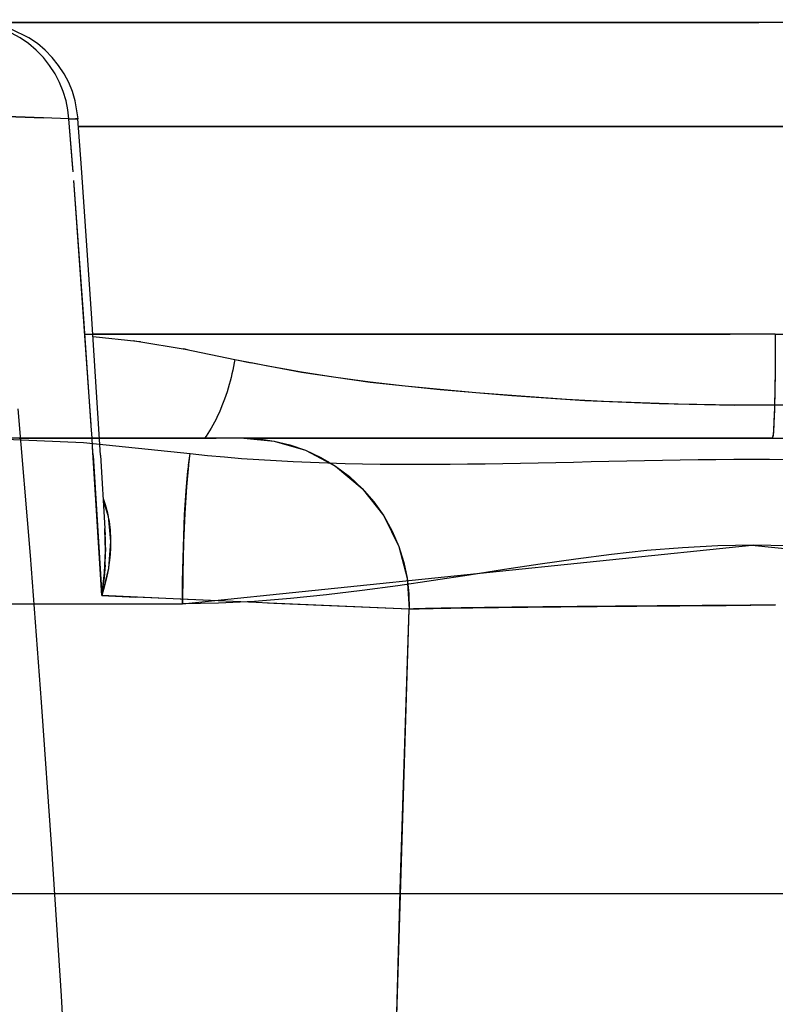
# Model space of a CAD drawing. Units: millimetres. Extents: x -604 to 23516, y 44 to 16109.
# Drawn here: x 11913 to 11949, y 5476 to 5523 of the extents above; entities that cross this region are included whole.
import ezdxf

# ---------------------------------------------------------------- set-up
doc = ezdxf.new("R2010")
doc.units = ezdxf.units.MM
doc.layers.add('______', color=7, linetype='Continuous')
doc.layers.add('DiKom', color=7, linetype='Continuous')
doc.dimstyles.new('Qitele', dxfattribs={"dimscale": 85, "dimtxt": 4, "dimasz": 5, "dimexe": 4, "dimexo": 0, "dimgap": 3, "dimtad": 1, "dimdec": 0, "dimrnd": 10, "dimzin": 1, "dimtxsty": 'Standard', "dimblk": 'OBLIQUE', "dimcen": 5, "dimdle": 4, "dimclrd": 256, "dimclre": 256, "dimclrt": 256, "dimadec": 0, "dimazin": 0, "dimtfac": 1, "dimtdec": 0, "dimtmove": 0, "dimatfit": 3, "dimldrblk": 'OBLIQUE', "dimfxl": 6, "dimfxlon": 1, "dimlwd": 40, "dimlwe": 30, "dimarcsym": 0})

# ---------------------------------------------------------------- blocks, each defined once
blk = doc.blocks.new('_Oblique')
at = {"color": 0, "linetype": 'ByBlock', "lineweight": -2}
blk.add_line((-0.5, -0.5), (0.5, 0.5), dxfattribs=at)
blk = doc.blocks.new('*D15')
at = {"layer": 'Defpoints', "color": 0, "transparency": 16777216}
for p in [(6392.056, 12110.517), (2178.523, 2906.637), (12005.59, 2906.637)]:
    blk.add_point(p, dxfattribs=at)
at = {"layer": 'DiKom', "lineweight": 40, "transparency": 16777216}
blk.add_line((2178.523, 12450.517), (2178.523, 2566.637), dxfattribs=at)
at = {"layer": 'DiKom', "lineweight": 30, "transparency": 16777216}
for p, q in [((2688.523, 12110.517), (1838.523, 12110.517)), ((2688.523, 2906.637), (1838.523, 2906.637))]:
    blk.add_line(p, q, dxfattribs=at)
at = {"layer": 'DiKom', "lineweight": 40, "transparency": 16777216, "xscale": 425, "yscale": 425, "zscale": 425}
for p, rotation in [((2178.523, 12110.517), 90), ((2178.523, 2906.637), 270)]:
    blk.add_blockref('_Oblique', p, dxfattribs=dict(at, rotation=rotation))
at = {"layer": 'DiKom', "transparency": 16777216, "insert": (1732.598, 7508.577), "char_height": 365.5, "attachment_point": 5, "rotation": 90}
blk.add_mtext('9200', dxfattribs=at)
blk = doc.blocks.new('A$C1C164C05')
at = {"layer": '______'}
for p, q in [((41.84, 205.41), (41.842, 174.524)), ((25.101, 177.384), (27.912, 204.538)), ((41.841, 191.728), (41.841, 176.832)), ((0, 180.164), (0, 177.717)), ((0, 180.164), (0, 177.717)), ((0, 180.164), (0, 177.717)), ((0, 180.164), (0, 177.717)), ((4.991, 180.164), (4.991, 176.438)), ((4.991, 176.947), (4.991, 180.164)), ((15.03, 180.164), (14.974, 178.504)), ((18.372, 176.545), (18.354, 180.164)), ((18.367, 179.26), (18.374, 178.355)), ((19.982, 179.438), (19.965, 178.366)), ((4.991, 178.835), (4.991, 177.495)), ((4.991, 177.495), (4.991, 178.835)), ((14.974, 178.504), (14.978, 178.922)), ((19.965, 178.366), (19.969, 178.879)), ((20.976, 178.225), (20.982, 179.083)), ((25.13, 179.147), (25.101, 177.449)), ((14.974, 178.504), (14.974, 176.341)), ((14.974, 178.504), (15.882, 178.502)), ((14.974, 178.504), (15.196, 178.504)), ((14.974, 178.504), (14.974, 176.341)), ((15.196, 178.504), (15.422, 178.504)), ((15.422, 178.504), (15.651, 178.503)), ((15.651, 178.503), (15.882, 178.502)), ((15.882, 178.502), (16.811, 178.495)), ((15.882, 178.502), (16.114, 178.501)), ((16.114, 178.501), (16.347, 178.499)), ((16.347, 178.499), (16.58, 178.498)), ((16.58, 178.498), (16.811, 178.495)), ((16.811, 178.495), (17.705, 178.482)), ((16.811, 178.495), (17.04, 178.492)), ((17.04, 178.492), (17.266, 178.489)), ((17.266, 178.489), (17.488, 178.486)), ((17.488, 178.486), (17.705, 178.482)), ((17.705, 178.482), (18.503, 178.464)), ((17.705, 178.482), (17.916, 178.478)), ((17.916, 178.478), (18.119, 178.474)), ((18.119, 178.474), (18.315, 178.469)), ((18.315, 178.469), (18.503, 178.464)), ((18.374, 178.355), (18.376, 177.45)), ((18.503, 178.464), (19.151, 178.442)), ((18.503, 178.464), (18.681, 178.459)), ((18.681, 178.459), (18.849, 178.453)), ((18.849, 178.453), (19.005, 178.448)), ((19.005, 178.448), (19.151, 178.442)), ((19.151, 178.442), (19.614, 178.417)), ((19.151, 178.442), (19.285, 178.436)), ((19.285, 178.436), (19.407, 178.43)), ((19.407, 178.43), (19.517, 178.423)), ((19.517, 178.423), (19.614, 178.417)), ((19.614, 178.417), (19.881, 178.391)), ((19.614, 178.417), (19.699, 178.411)), ((19.699, 178.411), (19.772, 178.404)), ((19.772, 178.404), (19.832, 178.398)), ((19.832, 178.398), (19.881, 178.391)), ((19.965, 178.366), (19.881, 178.391)), ((19.881, 178.391), (19.919, 178.385)), ((19.965, 173.281), (19.965, 178.366)), ((19.965, 178.366), (19.965, 173.659)), ((19.965, 176.826), (19.965, 178.366)), ((19.965, 178.366), (19.965, 176.023)), ((20.974, 177.366), (20.976, 178.225)), ((27.988, 176.149), (27.969, 178.521)), ((27.969, 178.506), (27.978, 177.302)), ((0, 177.717), (0, 175.232)), ((0, 175.232), (0, 177.717)), ((0, 177.717), (0, 175.232)), ((0, 175.232), (0, 177.717)), ((4.991, 177.495), (4.991, 176.144)), ((4.991, 176.144), (4.991, 177.495)), ((18.376, 177.45), (18.372, 176.545)), ((20.977, 176.508), (20.974, 177.366)), ((25.101, 177.449), (25.133, 175.748)), ((27.914, 150.048), (25.101, 177.384)), ((27.978, 177.302), (27.988, 176.134)), ((4.991, 173.704), (4.991, 176.947)), ((19.965, 176.826), (19.965, 175.367)), ((41.841, 176.832), (41.843, 161.907)), ((4.991, 176.438), (4.991, 172.727)), ((14.974, 174.159), (14.974, 176.341)), ((14.974, 176.341), (14.974, 174.159)), ((18.301, 172.937), (18.372, 176.545)), ((18.372, 176.545), (18.362, 175.641)), ((20.983, 175.651), (20.977, 176.508)), ((4.991, 176.144), (4.991, 174.783)), ((4.991, 174.783), (4.991, 176.144)), ((19.965, 176.023), (19.965, 173.659)), ((28.005, 173.927), (27.988, 176.149)), ((27.988, 176.134), (27.997, 175)), ((18.362, 175.641), (18.347, 174.738)), ((20.992, 174.794), (20.983, 175.651)), ((25.133, 175.748), (25.221, 174.045)), ((0, 175.232), (0, 172.715)), ((0, 172.715), (0, 175.232)), ((0, 175.232), (0, 172.715)), ((0, 172.715), (0, 175.232)), ((19.965, 175.367), (19.965, 173.948)), ((27.997, 175), (28.005, 173.902)), ((4.991, 174.783), (4.991, 173.414)), ((4.991, 173.414), (4.991, 174.783)), ((18.347, 174.738), (18.326, 173.837)), ((21.003, 173.937), (20.992, 174.794)), ((41.842, 174.524), (41.845, 143.918)), ((14.974, 171.964), (14.974, 174.159)), ((14.974, 174.159), (14.974, 171.964)), ((25.221, 174.045), (25.36, 172.341)), ((4.991, 170.451), (4.991, 173.704)), ((18.326, 173.837), (18.301, 172.937)), ((19.965, 173.948), (19.965, 172.568)), ((19.965, 173.659), (19.965, 168.891)), ((19.965, 173.659), (19.965, 171.281)), ((21.017, 173.082), (21.003, 173.937)), ((28.023, 171.858), (28.005, 173.927)), ((28.005, 173.902), (28.014, 172.84)), ((4.991, 173.414), (4.991, 172.038)), ((4.991, 172.038), (4.991, 173.414)), ((19.965, 168.688), (19.965, 173.281)), ((21.033, 172.227), (21.017, 173.082)), ((0, 172.715), (0, 170.175)), ((0, 170.175), (0, 172.715)), ((0, 172.715), (0, 170.175)), ((0, 170.175), (0, 172.715)), ((4.991, 172.727), (4.991, 169.054)), ((18.149, 169.366), (18.301, 172.937)), ((18.301, 172.937), (18.271, 172.04)), ((19.965, 172.568), (19.965, 171.226)), ((28.014, 172.84), (28.023, 171.814)), ((21.05, 171.374), (21.033, 172.227)), ((25.36, 172.341), (25.543, 170.636)), ((4.991, 172.038), (4.991, 170.655)), ((4.991, 170.655), (4.991, 172.038)), ((14.974, 169.759), (14.974, 171.964)), ((14.974, 171.964), (14.974, 169.759)), ((18.271, 172.04), (18.235, 171.145)), ((28.04, 169.948), (28.023, 171.858)), ((28.023, 171.814), (28.032, 170.829)), ((18.235, 171.145), (18.194, 170.254)), ((19.965, 171.281), (19.965, 168.891)), ((19.965, 171.226), (19.965, 169.924)), ((21.068, 170.52), (21.05, 171.374)), ((4.991, 170.655), (4.991, 169.267)), ((4.991, 169.267), (4.991, 170.655)), ((28.032, 170.829), (28.041, 169.89)), ((4.991, 167.203), (4.991, 170.451)), ((18.194, 170.254), (18.149, 169.366)), ((21.087, 169.668), (21.068, 170.52)), ((25.543, 170.636), (25.763, 168.929)), ((0, 170.175), (0, 168.899)), ((0, 168.899), (0, 170.175)), ((0, 170.175), (0, 167.62)), ((0, 167.62), (0, 170.175)), ((14.974, 167.548), (14.974, 169.759)), ((14.974, 169.759), (14.974, 167.548)), ((19.965, 169.924), (19.965, 168.662)), ((28.058, 168.201), (28.04, 169.948)), ((28.041, 169.89), (28.049, 168.995)), ((4.991, 169.267), (4.991, 167.875)), ((4.991, 167.875), (4.991, 169.267)), ((17.921, 165.858), (18.149, 169.366)), ((18.149, 169.366), (18.098, 168.483)), ((21.106, 168.817), (21.087, 169.668)), ((0, 168.899), (0, 167.62)), ((0, 167.62), (0, 168.899)), ((4.991, 169.054), (4.991, 165.439)), ((19.965, 168.891), (19.965, 164.102)), ((19.965, 168.891), (19.965, 167.694)), ((21.124, 167.968), (21.106, 168.817)), ((25.763, 168.929), (26.007, 167.221)), ((28.049, 168.995), (28.058, 168.144)), ((18.098, 168.483), (18.044, 167.603)), ((19.965, 164.615), (19.965, 168.688)), ((19.965, 168.662), (19.965, 167.438)), ((4.991, 167.875), (4.991, 166.48)), ((4.991, 166.48), (4.991, 167.875)), ((21.142, 167.118), (21.124, 167.968)), ((28.075, 166.621), (28.058, 168.201)), ((28.058, 168.144), (28.066, 167.338)), ((0, 167.62), (0, 166.339)), ((0, 166.339), (0, 167.62)), ((0, 167.62), (0, 165.059)), ((0, 165.059), (0, 167.62)), ((14.974, 165.337), (14.974, 167.548)), ((14.974, 167.548), (14.974, 165.337)), ((18.044, 167.603), (17.984, 166.728)), ((19.965, 167.694), (19.965, 166.497)), ((19.965, 167.438), (19.965, 166.255)), ((4.991, 163.973), (4.991, 167.203)), ((21.159, 166.27), (21.142, 167.118)), ((26.007, 167.221), (26.266, 165.512)), ((28.066, 167.338), (28.075, 166.575)), ((4.991, 166.48), (4.991, 165.083)), ((4.991, 165.083), (4.991, 166.48)), ((17.984, 166.728), (17.921, 165.858)), ((19.965, 166.497), (19.965, 165.299)), ((28.091, 165.214), (28.075, 166.621)), ((28.075, 166.575), (28.083, 165.856)), ((0, 166.339), (0, 165.059)), ((0, 165.059), (0, 166.339)), ((19.965, 166.255), (19.965, 165.112)), ((21.174, 165.424), (21.159, 166.27)), ((17.631, 162.423), (17.921, 165.858)), ((17.921, 165.858), (17.853, 164.993)), ((26.266, 165.512), (26.532, 163.803)), ((28.083, 165.856), (28.091, 165.181)), ((0, 165.059), (0, 163.779)), ((0, 163.779), (0, 165.059)), ((0, 165.059), (0, 162.501)), ((0, 162.501), (0, 165.059)), ((4.991, 165.439), (4.991, 161.902)), ((4.991, 165.083), (4.991, 163.686)), ((4.991, 163.686), (4.991, 165.083)), ((14.974, 163.132), (14.974, 165.337)), ((14.974, 165.337), (14.974, 163.132)), ((17.853, 164.993), (17.783, 164.132)), ((19.965, 165.299), (19.965, 164.102)), ((19.965, 165.112), (19.965, 164.015)), ((21.187, 164.578), (21.174, 165.424)), ((28.107, 163.984), (28.091, 165.214)), ((28.091, 165.181), (28.099, 164.55)), ((19.965, 161.087), (19.965, 164.615)), ((21.198, 163.734), (21.187, 164.578)), ((28.099, 164.55), (28.107, 163.963)), ((17.783, 164.132), (17.709, 163.275)), ((19.965, 164.102), (19.965, 159.333)), ((19.965, 164.102), (19.965, 162.906)), ((0, 163.779), (0, 162.501)), ((0, 162.501), (0, 163.779)), ((4.991, 160.779), (4.991, 163.973)), ((4.991, 163.686), (4.991, 162.29)), ((4.991, 162.29), (4.991, 163.686)), ((19.965, 164.015), (19.965, 162.968)), ((21.206, 162.89), (21.198, 163.734)), ((26.532, 163.803), (26.795, 162.093)), ((28.123, 162.935), (28.107, 163.984)), ((28.107, 163.963), (28.115, 163.42)), ((14.974, 160.936), (14.974, 163.132)), ((14.974, 163.132), (14.974, 160.936)), ((17.709, 163.275), (17.631, 162.423)), ((28.115, 163.42), (28.123, 162.923)), ((19.965, 162.968), (19.965, 161.971)), ((19.965, 162.906), (19.965, 161.712)), ((21.211, 162.048), (21.206, 162.89)), ((28.138, 162.073), (28.123, 162.935)), ((28.123, 162.923), (28.131, 162.47)), ((0, 162.501), (0, 161.227)), ((0, 161.227), (0, 162.501)), ((0, 162.501), (0, 159.957)), ((0, 159.957), (0, 162.501)), ((4.991, 162.29), (4.991, 160.896)), ((4.991, 160.896), (4.991, 162.29)), ((17.266, 159.058), (17.631, 162.423)), ((17.631, 162.423), (17.548, 161.575)), ((28.131, 162.47), (28.138, 162.065)), ((4.991, 161.902), (4.991, 158.461)), ((19.965, 161.971), (19.965, 161.024)), ((19.965, 161.712), (19.965, 160.521)), ((21.212, 161.208), (21.211, 162.048)), ((26.795, 162.093), (27.046, 160.382)), ((28.153, 161.402), (28.138, 162.073)), ((28.138, 162.065), (28.145, 161.708)), ((28.145, 161.708), (28.153, 161.4)), ((41.843, 161.907), (41.844, 146.956)), ((0, 161.227), (0, 159.957)), ((0, 159.957), (0, 161.227)), ((17.548, 161.575), (17.459, 160.731)), ((21.209, 160.369), (21.212, 161.208)), ((28.166, 160.927), (28.153, 161.402)), ((28.153, 161.4), (28.16, 161.139)), ((4.991, 160.896), (4.991, 159.505)), ((4.991, 159.505), (4.991, 160.896)), ((4.991, 157.636), (4.991, 160.779)), ((14.974, 158.755), (14.974, 160.936)), ((14.974, 160.936), (14.974, 158.755)), ((17.459, 160.731), (17.365, 159.893)), ((19.965, 158.133), (19.965, 161.087)), ((19.965, 161.024), (19.965, 160.125)), ((25.169, 160.433), (26.689, 160.83)), ((25.929, 160.672), (26.689, 160.83)), ((26.689, 160.83), (28.166, 160.927)), ((26.689, 160.83), (27.438, 160.913)), ((27.438, 160.913), (28.166, 160.927)), ((28.166, 160.927), (27.884, 154.205)), ((28.166, 160.927), (27.894, 154.428)), ((28.16, 161.139), (28.166, 160.927)), ((54.016, 160.154), (28.166, 160.927)), ((34.627, 160.714), (28.166, 160.927)), ((19.965, 160.521), (19.965, 159.333)), ((21.202, 159.531), (21.209, 160.369)), ((23.698, 159.71), (25.169, 160.433)), ((24.421, 160.112), (25.169, 160.433)), ((25.169, 160.433), (25.929, 160.672)), ((27.046, 160.382), (27.28, 158.669)), ((41.089, 160.515), (34.627, 160.714)), ((47.552, 160.329), (41.089, 160.515)), ((0, 159.957), (0, 158.693)), ((0, 158.693), (0, 159.957)), ((0, 159.957), (0, 157.437)), ((0, 157.437), (0, 159.957)), ((17.365, 159.893), (17.266, 159.058)), ((19.965, 160.125), (19.965, 159.276)), ((23.698, 159.71), (24.421, 160.112)), ((4.991, 159.505), (4.991, 158.12)), ((4.991, 158.12), (4.991, 159.505)), ((19.965, 159.333), (19.965, 154.631)), ((19.965, 159.333), (19.965, 158.15)), ((21.19, 158.695), (21.202, 159.531)), ((22.381, 158.679), (23.698, 159.71)), ((23.014, 159.23), (23.698, 159.71)), ((16.792, 155.766), (17.266, 159.058)), ((17.266, 159.058), (17.159, 158.228)), ((19.965, 159.276), (19.965, 158.475)), ((22.381, 158.679), (23.014, 159.23)), ((0, 158.693), (0, 157.437)), ((0, 157.437), (0, 158.693)), ((4.991, 158.461), (4.991, 155.133)), ((14.974, 156.595), (14.974, 158.755)), ((14.974, 158.755), (14.974, 156.595)), ((19.965, 158.475), (19.965, 157.723)), ((21.172, 157.86), (21.19, 158.695)), ((21.309, 157.397), (22.381, 158.679)), ((21.809, 158.065), (22.381, 158.679)), ((27.28, 158.669), (27.487, 156.953)), ((4.991, 158.12), (4.991, 156.741)), ((4.991, 156.741), (4.991, 158.12)), ((17.159, 158.228), (17.044, 157.403)), ((19.965, 158.15), (19.965, 156.971)), ((19.965, 155.78), (19.965, 158.133)), ((21.309, 157.397), (21.809, 158.065)), ((0, 157.437), (0, 156.188)), ((0, 156.188), (0, 157.437)), ((0, 157.437), (0, 154.95)), ((0, 154.95), (0, 157.437)), ((4.991, 154.559), (4.991, 157.636)), ((19.965, 157.723), (19.965, 157.02)), ((21.149, 157.026), (21.172, 157.86)), ((17.044, 157.403), (16.922, 156.582)), ((19.965, 157.02), (19.965, 156.367)), ((19.965, 156.971), (19.965, 155.798)), ((20.543, 155.954), (21.309, 157.397)), ((20.885, 156.689), (21.309, 157.397)), ((21.101, 157.05), (21.1, 157.004)), ((21.119, 156.194), (21.149, 157.026)), ((27.487, 156.953), (27.662, 155.231)), ((4.991, 156.741), (4.991, 155.37)), ((4.991, 155.37), (4.991, 156.741)), ((14.974, 154.462), (14.974, 156.595)), ((14.974, 156.595), (14.974, 154.462)), ((16.922, 156.582), (16.792, 155.766)), ((20.543, 155.954), (20.885, 156.689)), ((0, 156.188), (0, 154.95)), ((0, 154.95), (0, 156.188)), ((19.965, 156.367), (19.965, 155.763)), ((21.084, 155.364), (21.119, 156.194)), ((16.177, 152.552), (16.792, 155.766)), ((16.792, 155.766), (16.653, 154.955)), ((19.965, 155.798), (19.965, 154.631)), ((19.965, 154.055), (19.965, 155.78)), ((19.965, 155.763), (19.965, 155.208)), ((20.102, 154.452), (20.543, 155.954)), ((20.282, 155.204), (20.543, 155.954)), ((4.991, 155.37), (4.991, 154.009)), ((4.991, 154.009), (4.991, 155.37)), ((4.991, 155.133), (4.991, 151.933)), ((19.965, 155.208), (19.965, 154.704)), ((20.102, 154.452), (20.282, 155.204)), ((21.04, 154.536), (21.084, 155.364)), ((27.662, 155.231), (27.797, 153.505)), ((0, 154.95), (0, 153.723)), ((0, 153.723), (0, 154.95)), ((0, 154.95), (0, 152.509)), ((0, 152.509), (0, 154.95)), ((16.653, 154.955), (16.505, 154.149)), ((19.965, 154.704), (19.965, 154.253)), ((19.965, 154.631), (19.965, 150.041)), ((19.965, 154.631), (19.965, 153.472)), ((4.991, 151.562), (4.991, 154.559)), ((14.974, 153.406), (14.974, 154.462)), ((14.974, 154.462), (14.974, 152.359)), ((16.505, 154.149), (16.346, 153.348)), ((19.965, 152.986), (20.102, 154.452)), ((19.965, 154.253), (19.965, 153.855)), ((19.998, 153.71), (20.102, 154.452)), ((20.99, 153.709), (21.04, 154.536)), ((27.882, 154.17), (27.858, 153.588)), ((27.894, 154.428), (27.881, 154.133)), ((0, 153.723), (0, 152.509)), ((0, 152.509), (0, 153.723)), ((4.991, 154.009), (4.991, 152.658)), ((4.991, 152.658), (4.991, 154.009)), ((19.965, 152.986), (19.965, 154.055)), ((19.965, 153.855), (19.965, 153.512)), ((19.965, 152.986), (19.998, 153.71)), ((20.931, 152.884), (20.99, 153.709)), ((14.974, 152.359), (14.974, 153.406)), ((16.177, 152.552), (16.346, 153.348)), ((19.965, 153.512), (19.965, 153.222)), ((19.965, 153.472), (19.965, 152.32)), ((19.965, 153.222), (19.965, 152.986)), ((27.858, 153.588), (27.739, 151.022)), ((27.797, 153.505), (27.884, 151.777)), ((19.965, 152.986), (19.965, 147.634)), ((19.965, 152.986), (19.965, 151.655)), ((20.865, 152.061), (20.931, 152.884)), ((0, 152.509), (0, 151.309)), ((0, 151.309), (0, 152.509)), ((0, 152.509), (0, 150.124)), ((0, 150.124), (0, 152.509)), ((4.991, 152.658), (4.991, 151.32)), ((4.991, 151.32), (4.991, 152.658)), ((14.974, 151.321), (14.974, 152.359)), ((14.974, 152.359), (14.974, 150.293)), ((15.691, 150.171), (16.177, 152.552)), ((16.177, 152.552), (16.348, 152.523)), ((16.348, 152.523), (16.519, 152.491)), ((16.519, 152.491), (16.693, 152.456)), ((16.693, 152.456), (16.868, 152.419)), ((16.868, 152.419), (17.042, 152.378)), ((17.042, 152.378), (17.217, 152.333)), ((17.217, 152.333), (17.392, 152.286)), ((17.392, 152.286), (17.566, 152.236)), ((17.566, 152.236), (17.74, 152.183)), ((19.965, 152.32), (19.965, 151.176)), ((4.991, 151.933), (4.991, 149.136)), ((17.74, 152.183), (17.911, 152.126)), ((17.911, 152.126), (18.082, 152.067)), ((18.082, 152.067), (18.25, 152.006)), ((18.25, 152.006), (18.416, 151.941)), ((18.416, 151.941), (18.579, 151.874)), ((18.579, 151.874), (18.739, 151.805)), ((18.739, 151.805), (18.895, 151.733)), ((20.79, 151.239), (20.865, 152.061)), ((27.884, 151.777), (27.914, 150.048)), ((0, 151.309), (0, 150.124)), ((0, 150.124), (0, 151.309)), ((4.991, 148.66), (4.991, 151.562)), ((4.991, 151.32), (4.991, 149.995)), ((4.991, 149.995), (4.991, 151.32)), ((14.974, 150.293), (14.974, 151.321)), ((18.895, 151.733), (19.047, 151.659)), ((19.047, 151.659), (19.196, 151.584)), ((19.196, 151.584), (19.34, 151.506)), ((19.34, 151.506), (19.478, 151.427)), ((19.478, 151.427), (19.612, 151.347)), ((19.612, 151.347), (19.741, 151.265)), ((19.965, 150.319), (19.965, 151.655)), ((19.741, 151.265), (19.864, 151.182)), ((19.864, 151.182), (19.965, 151.11)), ((19.965, 151.176), (19.965, 150.041)), ((20.705, 150.419), (20.79, 151.239)), ((27.74, 151.032), (27.593, 147.803)), ((20.174, 145.294), (20.705, 150.419)), ((21.26, 150.339), (20.705, 150.419)), ((20.948, 150.38), (20.705, 150.419)), ((21.23, 150.343), (20.948, 150.38)), ((21.547, 150.306), (21.23, 150.343)), ((21.26, 150.339), (22.291, 150.236)), ((27.721, 150.621), (27.516, 146.169)), ((0, 150.124), (0, 148.955)), ((0, 148.955), (0, 150.124)), ((0, 150.124), (0, 147.805)), ((0, 147.805), (0, 150.124)), ((4.991, 149.995), (4.991, 148.686)), ((4.991, 148.686), (4.991, 149.995)), ((14.974, 149.275), (14.974, 150.293)), ((14.974, 150.293), (14.974, 148.268)), ((15.31, 147.846), (15.691, 150.171)), ((15.692, 150.168), (15.675, 150.071)), ((15.715, 150.288), (15.692, 150.168)), ((19.965, 148.979), (19.965, 150.319)), ((19.965, 150.041), (19.965, 145.61)), ((19.965, 150.041), (19.965, 148.917)), ((21.901, 150.27), (21.547, 150.306)), ((22.289, 150.236), (21.901, 150.27)), ((22.71, 150.205), (22.289, 150.236)), ((22.291, 150.236), (23.561, 150.153)), ((23.16, 150.176), (22.71, 150.205)), ((23.637, 150.149), (23.16, 150.176)), ((23.561, 150.153), (24.985, 150.093)), ((24.136, 150.126), (23.637, 150.149)), ((24.654, 150.105), (24.136, 150.126)), ((25.187, 150.087), (24.654, 150.105)), ((24.985, 150.093), (26.466, 150.059)), ((25.729, 150.073), (25.187, 150.087)), ((26.278, 150.062), (25.729, 150.073)), ((26.828, 150.054), (26.278, 150.062)), ((26.466, 150.059), (27.914, 150.048)), ((27.374, 150.049), (26.828, 150.054)), ((27.914, 150.048), (27.374, 150.049)), ((27.915, 142.92), (27.914, 150.048)), ((27.915, 138.102), (27.914, 150.048)), ((0, 148.955), (0, 147.805)), ((0, 147.805), (0, 148.955)), ((4.991, 149.136), (4.991, 146.4)), ((14.974, 148.268), (14.974, 149.275)), ((19.965, 147.634), (19.965, 148.979)), ((19.965, 148.917), (19.965, 147.803)), ((4.991, 148.686), (4.991, 147.393)), ((4.991, 147.393), (4.991, 148.686)), ((4.991, 145.866), (4.991, 148.66)), ((14.974, 147.273), (14.974, 148.268)), ((14.974, 148.268), (14.974, 146.29)), ((15.341, 148.032), (15.314, 147.843)), ((0, 147.805), (0, 146.673)), ((0, 146.673), (0, 147.805)), ((0, 147.805), (0, 145.563)), ((0, 145.563), (0, 147.805)), ((15.081, 145.751), (15.31, 147.846)), ((15.314, 147.843), (15.294, 147.689)), ((19.965, 147.803), (19.965, 146.7)), ((19.965, 147.634), (19.965, 146.059)), ((19.965, 146.285), (19.965, 147.634)), ((27.516, 146.169), (27.593, 147.803)), ((4.991, 147.393), (4.991, 146.119)), ((4.991, 146.119), (4.991, 147.393)), ((14.974, 146.29), (14.974, 147.273)), ((0, 146.673), (0, 145.563)), ((0, 145.563), (0, 146.673)), ((19.965, 146.7), (19.965, 145.704)), ((23.702, 146.475), (24.919, 146.596)), ((23.958, 146.519), (24.379, 146.57)), ((24.379, 146.57), (24.81, 146.594)), ((24.81, 146.594), (24.874, 146.595)), ((24.899, 146.594), (24.951, 146.594)), ((24.919, 146.596), (26.2, 146.493)), ((24.968, 146.594), (25.248, 146.59)), ((25.248, 146.59), (25.518, 146.575)), ((25.518, 146.575), (25.692, 146.559)), ((25.692, 146.559), (26.176, 146.497)), ((41.844, 146.956), (41.846, 139.468)), ((4.991, 146.4), (4.991, 145.046)), ((4.991, 146.119), (4.991, 145.046)), ((4.991, 145.046), (4.991, 146.119)), ((20.77, 146.11), (13.974, 145.681)), ((14.974, 145.351), (14.974, 146.29)), ((14.974, 146.29), (14.974, 145.744)), ((19.965, 144.93), (19.965, 146.285)), ((27.516, 146.169), (20.388, 145.73)), ((20.77, 146.11), (24.298, 146.322)), ((20.791, 145.758), (27.516, 146.169)), ((22.864, 146.236), (23.151, 146.336)), ((22.953, 146.241), (23.702, 146.475)), ((23.151, 146.336), (23.548, 146.442)), ((23.548, 146.442), (23.666, 146.464)), ((23.669, 146.465), (23.748, 146.479)), ((23.753, 146.481), (23.958, 146.519)), ((24.561, 146.338), (24.298, 146.322)), ((24.35, 146.323), (24.298, 146.322)), ((24.343, 146.323), (24.599, 146.339)), ((25.357, 146.355), (24.35, 146.323)), ((24.825, 146.349), (24.561, 146.338)), ((25.399, 146.359), (24.599, 146.339)), ((25.091, 146.355), (24.825, 146.349)), ((25.399, 146.359), (25.091, 146.355)), ((25.357, 146.355), (25.091, 146.355)), ((26.432, 146.305), (25.357, 146.355)), ((25.625, 146.351), (25.357, 146.355)), ((25.893, 146.341), (25.625, 146.351)), ((26.162, 146.326), (25.893, 146.341)), ((26.051, 146.337), (26.412, 146.306)), ((26.051, 146.337), (26.432, 146.305)), ((26.432, 146.305), (26.162, 146.326)), ((26.2, 146.493), (27.516, 146.169)), ((26.223, 146.488), (26.588, 146.42)), ((27.516, 146.169), (26.432, 146.305)), ((26.788, 146.273), (26.432, 146.305)), ((26.702, 146.279), (26.432, 146.305)), ((26.453, 146.302), (26.788, 146.273)), ((26.588, 146.42), (27.055, 146.307)), ((26.973, 146.248), (26.702, 146.279)), ((27.244, 146.211), (26.973, 146.248)), ((27.055, 146.307), (27.516, 146.169)), ((27.516, 146.169), (27.244, 146.211)), ((4.991, 145.046), (4.991, 145.866)), ((13.974, 145.681), (6.988, 145.195)), ((19.321, 145.659), (7.593, 144.828)), ((19.373, 145.662), (13.998, 145.301)), ((19.965, 145.704), (19.371, 145.662)), ((20.36, 145.729), (19.965, 145.704)), ((19.965, 145.704), (19.965, 145.61)), ((19.965, 145.702), (19.965, 145.15)), ((19.965, 145.61), (19.965, 141.38)), ((20.791, 145.758), (20.363, 145.729)), ((0, 145.563), (0, 144.473)), ((0, 144.473), (0, 145.563)), ((0, 145.563), (0, 143.406)), ((0, 143.406), (0, 145.563)), ((6.988, 145.195), (4.622, 145.018)), ((13.998, 145.301), (7.592, 144.828)), ((19.965, 140.295), (20.174, 145.294)), ((3.322, 144.759), (2.89, 144.583)), ((3.759, 144.892), (3.322, 144.759)), ((4.622, 145.033), (3.759, 144.892)), ((4.622, 144.899), (4.622, 145.033)), ((4.622, 145.018), (4.622, 144.911)), ((4.622, 144.999), (4.622, 144.961)), ((4.624, 144.595), (4.622, 144.899)), ((7.17, 144.796), (4.624, 144.595)), ((7.017, 144.785), (4.624, 144.595)), ((7.17, 144.796), (7.017, 144.785)), ((19.965, 143.571), (19.965, 144.93)), ((0, 144.473), (0, 143.406)), ((0, 143.406), (0, 144.473)), ((2.469, 144.362), (2.064, 144.098)), ((2.89, 144.583), (2.469, 144.362)), ((3.324, 144.324), (2.892, 144.149)), ((3.324, 144.324), (2.892, 144.149)), ((3.761, 144.456), (3.324, 144.324)), ((3.761, 144.456), (3.324, 144.324)), ((4.196, 144.546), (3.761, 144.456)), ((4.624, 144.595), (4.196, 144.546)), ((4.624, 144.595), (4.582, 143.376)), ((4.624, 144.595), (4.582, 143.376)), ((46.733, 144.233), (39.684, 143.779)), ((53.784, 144.647), (46.733, 144.233)), ((1.685, 143.793), (1.335, 143.452)), ((2.064, 144.098), (1.685, 143.793)), ((2.47, 143.93), (2.066, 143.668)), ((2.47, 143.93), (2.066, 143.668)), ((2.892, 144.149), (2.47, 143.93)), ((2.892, 144.149), (2.47, 143.93)), ((39.684, 143.779), (32.638, 143.283)), ((0, 143.406), (0, 142.364)), ((0, 142.364), (0, 143.406)), ((0, 143.406), (0, 141.346)), ((0, 141.346), (0, 143.406)), ((1.335, 143.452), (1.02, 143.077)), ((1.686, 143.366), (1.336, 143.027)), ((1.686, 143.366), (1.336, 143.027)), ((2.066, 143.668), (1.686, 143.366)), ((2.066, 143.668), (1.686, 143.366)), ((4.582, 143.376), (4.494, 140.807)), ((4.494, 140.807), (4.582, 143.376)), ((19.965, 142.204), (19.965, 143.571)), ((32.638, 143.283), (25.596, 142.741)), ((1.02, 143.077), (0.745, 142.676)), ((1.336, 143.027), (1.02, 142.655)), ((1.336, 143.027), (1.02, 142.655)), ((0, 142.364), (0, 141.346)), ((0, 141.346), (0, 142.364)), ((0.745, 142.676), (0.323, 141.817)), ((1.02, 142.655), (0.745, 142.256)), ((1.02, 142.655), (0.745, 142.256)), ((25.596, 142.741), (18.558, 142.15)), ((0.745, 142.256), (0.512, 141.837))]:
    blk.add_line(p, q, dxfattribs=at)

msp = doc.modelspace()

# ---------------------------------------------------------------- block references
at = {"rotation": 270}
msp.add_blockref('A$C1C164C05', (11770.48, 5522.783), dxfattribs=at)

# ---------------------------------------------------------------- dimensions: what is measured, and where the dimension line sits
at = {"layer": 'DiKom'}
dim = msp.add_linear_dim(base=(2178.523, 2906.637), p1=(6392.056, 12110.517), p2=(12005.59, 2906.637), angle=90, dimstyle='Qitele', override={"dimtxt": 4.3}, dxfattribs=at)
dim.commit()
dim.dimension.update_dxf_attribs({"geometry": '*D15', "text_midpoint": (1732.598, 7508.577)})

doc.saveas('drawing.dxf')
